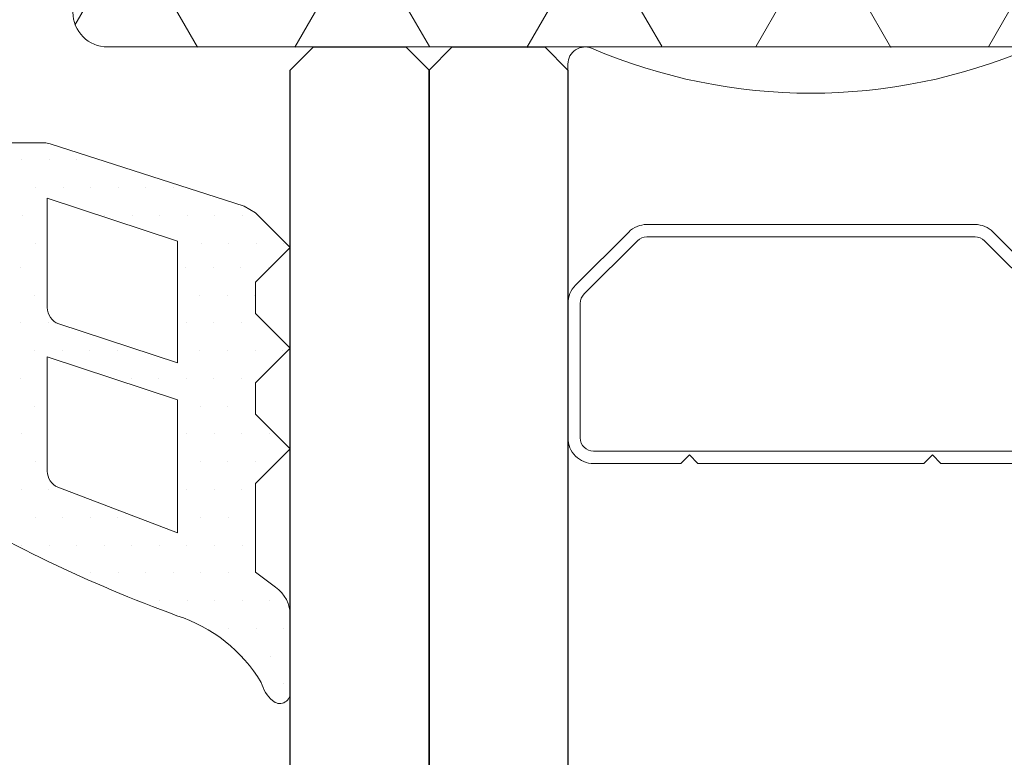
# Model space of a CAD drawing. Units: millimetres. Extents: x 147 to 681, y 187 to 224.
# Drawn here: x 163 to 163, y 206 to 206 of the extents above; entities that cross this region are included whole.
import ezdxf

# ---------------------------------------------------------------- set-up
doc = ezdxf.new("R2010")
doc.units = ezdxf.units.MM
doc.layers.add('00_GRIS', color=8, linetype='Continuous', lineweight=13)
doc.layers.add('VIDRIO', color=155, linetype='Continuous')

# ---------------------------------------------------------------- blocks, each defined once
blk = doc.blocks.new('intercalario 14')
at = {"color": 8}
blk.add_lwpolyline([(7.387707875464628, -6.999998313420633), (0.4917848027133688, -7.000000920417732, -0.534962220029307), (0.0376994009993155, -6.319380898190503, 0.2050265060898565), (0.0376994009992018, 6.31937905735333, -0.5349622200292729), (0.4917848027133688, 6.999999079582267), (7.387707875464628, 6.999999079582267)], format="xyb", dxfattribs=at)
for points in [[(11.99999999999994, -6.262321875515113), (12, -3.745891941144861), (11.75410759864621, -3.499999539791076), (12, -3.254107138437177), (12, 3.254107138437348), (11.75410759864621, 3.499999539791133), (12, 3.745891941144918), (12, 6.262321875515227, 0.4142135623730907), (11.26232279593296, 6.999999079582267), (7.387707875464628, 6.999999079582267, 0.1989123673795081), (6.866091322143119, 6.783938428838383), (5.331073412787362, 5.248920519484499, 0.1989123673798196), (5.115012762042169, 4.727303966160659), (5.115012762042169, -4.727303966160659, 0.198912367379658), (5.331073412787077, -5.248920519484157), (6.866091322140505, -6.783938428837585, 0.1989123673797091), (7.387707875463432, -6.999999079582378), (11.26232279593296, -6.999999079582267, 0.4142135623731134)], [(7.387707875463432, -6.645914021630232, -0.1989123673798058), (7.116467267735686, -6.533562483243031), (5.581449358381346, -4.998544573886873, -0.1989123673795057), (5.469097819994147, -4.727303966158728), (5.469097819994202, 4.727303966158728, -0.1989123673796467), (5.581449358381577, 4.998544573886988), (7.116467267737392, 6.533562483242918, -0.1989123673795603), (7.387707875465537, 6.645914021630119), (11.26232279593205, 6.645914021630232, -0.4142135623730951), (11.64591494204614, 6.262321875516137), (11.64591494204614, -6.262321875516137, -0.4142135623730951), (11.26232279593205, -6.645914021630232)]]:
    blk.add_lwpolyline(points, format="xyb", close=True, dxfattribs=at)

msp = doc.modelspace()

# ---------------------------------------------------------------- hatches: boundary and pattern name
at = {"layer": '00_GRIS'}
h = msp.add_hatch(dxfattribs=at)
h.set_pattern_fill('HONEY', color=256, scale=0.0007, angle=180, style=0)
h.set_pattern_definition([(180, (161.7591989066561, 205.3768894656041), (-0.00333375, -0.001924741), [0.002222500000000001, -0.004444999999999992]), (300.0000000000001, (161.7591989066561, 205.3768894656041), (0.003333749601705464, -0.001924741689866375), [0.002222500000000001, -0.004444999999999992]), (239.9999999999999, (161.7591989066561, 205.3768894656041), (-3.982945368e-10, -0.003849482689866371), [-0.004444999999999991, 0.002222499999999997])])
edge = h.paths.add_edge_path()
edge.add_line((163.1609442481321, 206.2281236671511), (163.1939442481321, 206.2281236671511))
edge.add_arc((163.1939442481321, 206.2291236671511), 0.0009999999999997728, 269.999999999987, 360)
edge.add_line((163.1949442481321, 206.2291236671511), (163.1949442481321, 206.231333701873))
edge.add_arc((163.1939442481321, 206.231333701873), 0.001, 0, 89.99999999999999)
edge.add_line((163.1939442481321, 206.232333701873), (163.1609442481321, 206.232333701873))
edge.add_arc((163.1609442481321, 206.231333701873), 0.001, 89.99999999999999, 180)
edge.add_line((163.1599442481321, 206.231333701873), (163.1599442481321, 206.2291236671511))
edge.add_arc((163.1609442481321, 206.2291236671511), 0.0009999999999998864, 180, 270.0000000000065)
h = msp.add_hatch(dxfattribs=at)
h.set_pattern_fill('DOTS', color=256, scale=0.0005, style=0)
h.set_pattern_definition([(0, (161.7741599907733, 206.8884753285968), (0.000396875, -0.00079375), [0, -0.00079375])])
edge = h.paths.add_edge_path(flags=16)
edge.add_arc((163.1597075742922, 206.2206144052186), 0.0004999999999997728, 180.0000000000651, 250.0000000000553)
edge.add_line((163.1595365642205, 206.2201445589082), (163.1629574221313, 206.219026802653))
edge.add_line((163.1629574221313, 206.219026802653), (163.1629574221313, 206.222526802653))
edge.add_line((163.1629574221313, 206.2225268026529), (163.1592075742922, 206.2237643014494))
edge.add_line((163.1592075742922, 206.2237643014494), (163.1592075742922, 206.2206144052186))
edge = h.paths.add_edge_path(flags=16)
edge.add_arc((163.1597075742922, 206.2159015695846), 0.0005000000000002272, 179.999999999987, 247.0273253953064)
edge.add_line((163.1595124282528, 206.2154412240368), (163.1629574221313, 206.2141291542371))
edge.add_line((163.1629574221313, 206.2141291542371), (163.1629574221313, 206.2179626248805))
edge.add_line((163.1629574221313, 206.2179626248805), (163.1592075742922, 206.219200123677))
edge.add_line((163.1592075742922, 206.219200123677), (163.1592075742922, 206.2159015695846))
edge = h.paths.add_edge_path()
edge.add_line((163.1592904208735, 206.2253304144186), (163.1648796689495, 206.2235326197572))
edge.add_line((163.1648796689495, 206.2235326197572), (163.1652075474716, 206.2233452541834))
edge.add_line((163.1652075474716, 206.2233452541834), (163.1662075474716, 206.2223452541834))
edge.add_line((163.1662075474716, 206.2223452541834), (163.1652075474716, 206.2213452541834))
edge.add_line((163.1652075474716, 206.2213452541834), (163.1652075474716, 206.2204452541834))
edge.add_line((163.1652075474716, 206.2204452541834), (163.1662075474716, 206.2194452541834))
edge.add_line((163.1662075474716, 206.2194452541834), (163.1652075474716, 206.2184452541834))
edge.add_line((163.1652075474716, 206.2184452541834), (163.1652075474716, 206.2175452541834))
edge.add_line((163.1652075474716, 206.2175452541834), (163.1662075474716, 206.2165452541834))
edge.add_line((163.1662075474716, 206.2165452541834), (163.1652075474716, 206.2155452541834))
edge.add_line((163.1652075474716, 206.2155452541834), (163.1652075474716, 206.2129969719444))
edge.add_line((163.1652075474716, 206.2129969719444), (163.165781123908, 206.212560339023))
edge.add_arc((163.1652075474716, 206.2117411869787), 0.0009999999999998808, 4.558842192636803e-11, 55.000000000045816, ccw=False)
edge.add_line((163.1662075474716, 206.2117411869787), (163.1662075474716, 206.2095093508387))
edge.add_arc((163.1659075474715, 206.2095093508387), 0.0003000000000004092, -134.01569132897282, 2.1714186004828662e-11, ccw=False)
edge.add_arc((163.1663604375775, 206.2100731874314), 0.00102231438937685, 194.6445602437886, 229.69087162777, ccw=False)
edge.add_arc((163.1615898039149, 206.207537373999), 0.00441432921117112, 31.05759387688465, 72.1905212264254)
edge.add_arc((163.177158333919, 206.2506087553942), 0.04138756103204972, 238.7606746243498, 249.9071371205296, ccw=False)
edge.add_arc((163.1560295696574, 206.2156106323434), 0.0005133228796968649, 91.91961084576178, 229.2018513743192, ccw=False)
edge.add_line((163.1560123747464, 206.216123667151), (163.1568088842115, 206.216123667151))
edge.add_arc((163.1570913487569, 206.2164355821044), 0.0004208053678316748, 227.8365804353097, 351.5391017487863)
edge.add_line((163.1575075742921, 206.2163736671513), (163.1575075742921, 206.2176736671512))
edge.add_arc((163.1576380907835, 206.2179774411449), 0.0003306254584251845, 116.5633655123458, 246.7492223683225, ccw=False)
edge.add_arc((163.1572075742922, 206.2183736671512), 0.0002999999999998012, 340.4272074077232, 450.0000000000434)
edge.add_line((163.1572075742922, 206.2186736671513), (163.1561075742923, 206.218673667151))
edge.add_line((163.1561075742922, 206.218673667151), (163.1561075742922, 206.2180986671513))
edge.add_arc((163.155667536652, 206.2182949271449), 0.0004818206200421284, 231.7256535358332, 335.9627803738239, ccw=False)
edge.add_arc((163.1617083169455, 206.2204236671512), 0.006816957025016844, 158.4225445394527, 201.5774554605577, ccw=False)
edge.add_arc((163.155667536652, 206.2225524071577), 0.0004818206200419996, 24.037219626054025, 128.2743464642131, ccw=False)
edge.add_line((163.1561075742922, 206.2227486671513), (163.1561075742922, 206.222173667151))
edge.add_line((163.1561075742922, 206.222173667151), (163.1572075742921, 206.2221736671513))
edge.add_arc((163.1572075742926, 206.2224736671513), 0.0003000000000000684, 269.999999921357, 385.5287793992845)
edge.add_arc((163.157607574292, 206.2228736671515), 0.000299999999855532, 180.0000000437075, 244.4712207230105, ccw=False)
edge.add_line((163.1573075742922, 206.2228736671512), (163.1573075742922, 206.2250605681082))
edge.add_arc((163.1576075742921, 206.2250605681082), 0.0002999999999999544, 89.99999999995657, 179.9999999999783, ccw=False)
edge.add_line((163.1576075742921, 206.2253605681082), (163.1591194108017, 206.2253605681082))
edge.add_arc((163.1591194108018, 206.2248605681082), 0.0005000000000001136, 70.00000000009749, 90.0000000000781, ccw=False)
edge = h.paths.add_edge_path(flags=16)
edge.add_line((163.1564166228858, 206.2211736671512), (163.1565717878545, 206.2211736671512))
edge.add_arc((163.1565717878545, 206.2204236671512), 0.0007499999999998864, -90, 90, ccw=False)
edge.add_line((163.1565717878545, 206.2196736671513), (163.1564166228858, 206.2196736671513))
edge.add_arc((163.1563351562492, 206.2210221767562), 0.00135096815932359, 205.7454842072436, 273.4571710492544, ccw=False)
edge.add_arc((163.1563437165292, 206.219791161568), 0.001384426604933937, 86.98130642508937, 152.2696273848859, ccw=False)

# ---------------------------------------------------------------- linework, layer by layer
for points in [[(163.1609442481321, 206.2281236671511), (163.1939442481321, 206.2281236671511, 0.4142135623730951), (163.1949442481321, 206.2291236671511), (163.1949442481321, 206.231333701873, 0.4142135623730951), (163.1939442481321, 206.232333701873), (163.1609442481321, 206.232333701873, 0.4142135623730951), (163.1599442481321, 206.231333701873), (163.1599442481321, 206.2291236671511, 0.4142135623730951)], [(163.1592075742922, 206.2206144052186, 0.3152987888789068), (163.1595365642205, 206.2201445589082), (163.1629574221313, 206.219026802653), (163.1629574221313, 206.2225268026529), (163.1592075742922, 206.2237643014494)], [(163.1592075742922, 206.2159015695846, 0.3010958731917485), (163.1595124282528, 206.2154412240368), (163.1629574221313, 206.2141291542371), (163.1629574221313, 206.2179626248805), (163.1592075742922, 206.219200123677)]]:
    msp.add_lwpolyline(points, format="xyb", close=True, dxfattribs=at)
msp.add_lwpolyline([(163.1576075742921, 206.2253605681082), (163.1591194108018, 206.2253605681082, -0.0874886635258376), (163.1592904208735, 206.2253304144186), (163.1648796689495, 206.2235326197572), (163.1652075474716, 206.2233452541834), (163.1662075474716, 206.2223452541834), (163.1652075474716, 206.2213452541834), (163.1652075474716, 206.2204452541834), (163.1662075474716, 206.2194452541834), (163.1652075474716, 206.2184452541834), (163.1652075474716, 206.2175452541834), (163.1662075474716, 206.2165452541834), (163.1652075474716, 206.2155452541834), (163.1652075474716, 206.2129969719444), (163.1657811239079, 206.212560339023, -0.2446984432290101), (163.1662075474716, 206.2117411869787), (163.1662075474716, 206.2095093508387, -0.6619840265861276), (163.1656990908675, 206.2092936059796, -0.1541215860517965), (163.1653713352816, 206.2098147239737, 0.1814284910863318), (163.1629399389396, 206.211740163287, -0.0486740018865992), (163.1556941664677, 206.2152220386236, -0.6826797014268025)], format="xyb", dxfattribs=at)
at = {"layer": 'VIDRIO'}
for points in [[(163.1662075474716, 206.1361236679071), (163.1662075474716, 206.2274569947753), (163.1668742141383, 206.228123661442), (163.1695408808049, 206.228123661442), (163.1702075474716, 206.2274569947753), (163.1702075474716, 206.1361236679071)], [(163.1702075474716, 206.1361236679071), (163.1702075474716, 206.2274569947753), (163.1708742141383, 206.228123661442), (163.1735408808049, 206.228123661442), (163.1742075474716, 206.2274569947753), (163.1742075474716, 206.1361236679071)]]:
    msp.add_lwpolyline(points, dxfattribs=at)

# ---------------------------------------------------------------- block references
at = {"layer": '00_GRIS', "xscale": 0.001000000000004775, "yscale": 0.001000000000004775, "zscale": 0.001000000000004775, "rotation": 270}
msp.add_blockref('intercalario 14', (163.1812075475266, 206.2281236606859), dxfattribs=at)

doc.saveas('drawing.dxf')
